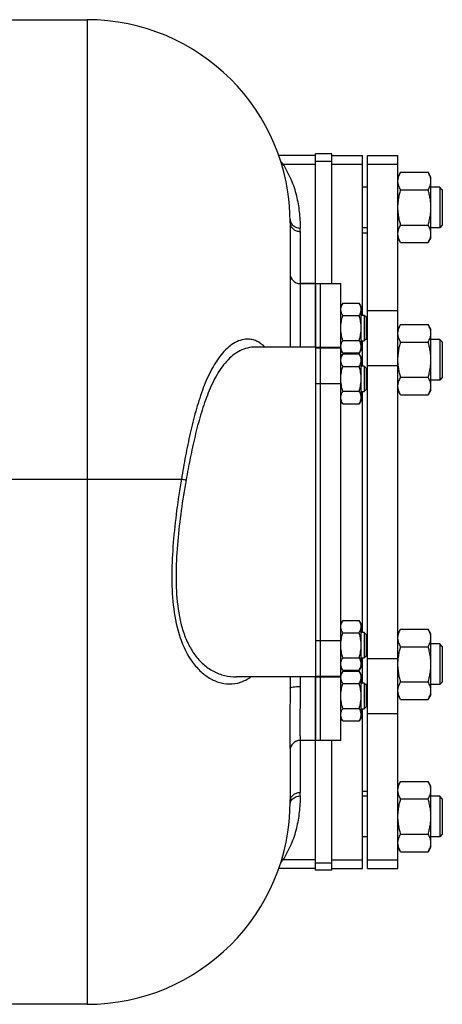
# Model space of a CAD drawing. Units: millimetres. Extents: x -1698 to 1572, y -599 to 1208.
# Drawn here: x 776 to 943, y 818 to 1206 of the extents above; entities that cross this region are included whole.
import ezdxf

# ---------------------------------------------------------------- set-up
doc = ezdxf.new("R2010")
doc.units = ezdxf.units.MM
doc.header["$LTSCALE"] = 19.36
doc.layers.get('0').update_dxf_attribs({"linetype": 'CONTINUOUS'})
doc.layers.add('02___PRT_ALL_AXES', color=7, linetype='CONTINUOUS')
doc.layers.add('3_ALL_AXES', color=7, linetype='CONTINUOUS')

msp = doc.modelspace()

# ---------------------------------------------------------------- linework, layer by layer
at = {"color": 7, "linetype": 'CONTINUOUS'}
for p, q in [((727.3, 1206.36), (802.7, 1206.36)), ((892.7, 1152.83), (878.17, 1152.83)), ((899.2, 1153.45), (892.7, 1153.45)), ((899.2, 1102.36), (899.2, 1153.45)), ((911.2, 1089.86), (911.2, 1152.83)), ((913.2, 1152.83), (925.2, 1152.83)), ((913.2, 871.89), (913.2, 1152.83)), ((925.2, 871.89), (925.2, 1152.83)), ((926.27, 1146.22), (925.2, 1144.36)), ((926.27, 1146.22), (937.13, 1146.22)), ((938.2, 1144.36), (937.13, 1146.22)), ((938.2, 1120.36), (938.2, 1144.36)), ((913.2, 1140.36), (911.2, 1140.36)), ((926.27, 1139.29), (937.13, 1139.29)), ((941.7, 1140.36), (938.2, 1140.36)), ((942.7, 1139.36), (941.7, 1140.36)), ((941.7, 1140.36), (941.7, 1124.36)), ((942.7, 1139.36), (942.7, 1125.36)), ((882.69, 1127.67), (882.69, 1127.67)), ((882.7, 1126.36), (882.7, 1077.36)), ((926.27, 1125.44), (937.13, 1125.44)), ((942.7, 1125.36), (941.7, 1124.36)), ((913.2, 1124.36), (911.2, 1124.36)), ((941.7, 1124.36), (938.2, 1124.36)), ((926.27, 1118.51), (925.2, 1120.36)), ((926.27, 1118.51), (937.13, 1118.51)), ((938.2, 1120.36), (937.13, 1118.51)), ((892.7, 1102.36), (886.7, 1102.36)), ((903.46, 1094.68), (902.7, 1093.36)), ((903.46, 1094.68), (909.94, 1094.68)), ((910.7, 1093.36), (909.94, 1094.68)), ((910.7, 1076.36), (910.7, 1093.36)), ((903.46, 1089.77), (909.94, 1089.77)), ((911.95, 1089.86), (910.7, 1089.86)), ((912.7, 1089.11), (911.95, 1089.86)), ((911.95, 1089.86), (911.95, 1079.86)), ((912.7, 1089.11), (912.7, 1080.61)), ((926.27, 1086.22), (925.2, 1084.36)), ((926.27, 1086.22), (937.13, 1086.22)), ((938.2, 1084.36), (937.13, 1086.22)), ((938.2, 1060.36), (938.2, 1084.36)), ((903.46, 1079.96), (909.94, 1079.96)), ((910.7, 1079.86), (911.95, 1079.86)), ((911.2, 1069.85), (911.2, 1079.86)), ((912.7, 1080.61), (911.95, 1079.86)), ((913.2, 1080.36), (912.45, 1080.36)), ((926.27, 1079.29), (937.13, 1079.29)), ((941.7, 1080.36), (938.2, 1080.36)), ((942.7, 1079.36), (941.7, 1080.36)), ((941.7, 1080.36), (941.7, 1064.36)), ((942.7, 1079.36), (942.7, 1065.36)), ((892.7, 1077.36), (868.95, 1077.36)), ((903.46, 1075.05), (902.7, 1076.36)), ((903.46, 1075.05), (909.94, 1075.05)), ((910.7, 1076.36), (909.94, 1075.05)), ((903.46, 1074.67), (902.7, 1073.35)), ((903.46, 1074.67), (909.94, 1074.67)), ((910.7, 1073.35), (909.94, 1074.67)), ((910.7, 1056.35), (910.7, 1073.35)), ((903.46, 1069.76), (909.94, 1069.76)), ((911.95, 1069.85), (910.7, 1069.85)), ((912.7, 1069.1), (911.95, 1069.85)), ((911.95, 1069.85), (911.95, 1059.85)), ((912.7, 1069.1), (912.7, 1060.6)), ((913.2, 1064.36), (912.7, 1064.36)), ((926.27, 1065.44), (937.13, 1065.44)), ((941.7, 1064.36), (938.2, 1064.36)), ((942.7, 1065.36), (941.7, 1064.36)), ((903.46, 1059.95), (909.94, 1059.95)), ((910.7, 1059.85), (911.95, 1059.85)), ((911.2, 964.85), (911.2, 1059.85)), ((912.7, 1060.6), (911.95, 1059.85)), ((926.27, 1058.51), (925.2, 1060.36)), ((938.2, 1060.36), (937.13, 1058.51)), ((903.46, 1055.04), (902.7, 1056.35)), ((910.7, 1056.35), (909.94, 1055.04)), ((926.27, 1058.51), (937.13, 1058.51)), ((903.46, 1055.04), (909.94, 1055.04)), ((903.46, 969.67), (902.7, 968.35)), ((903.46, 969.67), (909.94, 969.67)), ((910.7, 968.35), (909.94, 969.67)), ((910.7, 951.35), (910.7, 968.35)), ((926.27, 966.22), (925.2, 964.36)), ((926.27, 966.22), (937.13, 966.22)), ((938.2, 964.36), (937.13, 966.22)), ((903.46, 964.76), (909.94, 964.76)), ((911.95, 964.85), (910.7, 964.85)), ((912.7, 964.1), (911.95, 964.85)), ((911.95, 964.85), (911.95, 954.85)), ((912.7, 964.1), (912.7, 955.6)), ((938.2, 940.36), (938.2, 964.36)), ((913.2, 960.36), (912.7, 960.36)), ((926.27, 959.29), (937.13, 959.29)), ((941.7, 960.36), (938.2, 960.36)), ((942.7, 959.36), (941.7, 960.36)), ((941.7, 960.36), (941.7, 944.36)), ((942.7, 959.36), (942.7, 945.36)), ((903.46, 954.95), (909.94, 954.95)), ((910.7, 954.85), (911.95, 954.85)), ((911.2, 944.86), (911.2, 954.85)), ((912.7, 955.6), (911.95, 954.85)), ((903.46, 950.04), (902.7, 951.35)), ((910.7, 951.35), (909.94, 950.04)), ((892.7, 947.36), (861.54, 947.36)), ((882.7, 947.36), (882.7, 943)), ((903.46, 949.68), (902.7, 948.36)), ((903.46, 950.04), (909.94, 950.04)), ((903.46, 949.68), (909.94, 949.68)), ((910.7, 948.36), (909.94, 949.68)), ((910.7, 931.36), (910.7, 948.36)), ((903.46, 944.77), (909.94, 944.77)), ((911.95, 944.86), (910.7, 944.86)), ((912.7, 944.11), (911.95, 944.86)), ((911.95, 944.86), (911.95, 934.86)), ((913.2, 944.36), (912.45, 944.36)), ((912.7, 944.11), (912.7, 935.61)), ((926.27, 945.44), (937.13, 945.44)), ((941.7, 944.36), (938.2, 944.36)), ((942.7, 945.36), (941.7, 944.36)), ((926.27, 938.51), (925.2, 940.36)), ((938.2, 940.36), (937.13, 938.51)), ((912.7, 935.61), (911.95, 934.86)), ((926.27, 938.51), (937.13, 938.51)), ((903.46, 930.05), (902.7, 931.36)), ((903.46, 934.96), (909.94, 934.96)), ((910.7, 931.36), (909.94, 930.05)), ((910.7, 934.86), (911.95, 934.86)), ((911.2, 871.89), (911.2, 934.86)), ((903.46, 930.05), (909.94, 930.05)), ((892.7, 922.36), (886.7, 922.36)), ((899.2, 871.28), (899.2, 922.36)), ((882.7, 918.37), (882.7, 898.36)), ((926.27, 906.22), (925.2, 904.36)), ((926.27, 906.22), (937.13, 906.22)), ((938.2, 904.36), (937.13, 906.22)), ((938.2, 880.36), (938.2, 904.36)), ((913.2, 900.36), (911.2, 900.36)), ((941.7, 900.36), (938.2, 900.36)), ((942.7, 899.36), (941.7, 900.36)), ((941.7, 900.36), (941.7, 884.36)), ((882.69, 897.06), (882.69, 897.06)), ((926.27, 899.29), (937.13, 899.29)), ((942.7, 899.36), (942.7, 885.36)), ((926.27, 885.44), (937.13, 885.44)), ((942.7, 885.36), (941.7, 884.36)), ((913.2, 884.36), (911.2, 884.36)), ((941.7, 884.36), (938.2, 884.36)), ((926.27, 878.51), (925.2, 880.36)), ((926.27, 878.51), (937.13, 878.51)), ((938.2, 880.36), (937.13, 878.51)), ((892.7, 871.89), (878.17, 871.89)), ((899.2, 871.28), (892.7, 871.28)), ((913.2, 871.89), (925.2, 871.89)), ((802.7, 818.36), (587.7, 818.36))]:
    msp.add_line(p, q, dxfattribs=at)
at = {"color": 9, "linetype": 'CONTINUOUS'}
for p, q in [((802.7, 1206.36), (802.7, 818.36)), ((879.85, 1149.49), (892.7, 1149.49)), ((892.7, 1150.64), (899.2, 1150.64)), ((899.2, 1149.49), (911.2, 1149.49)), ((913.2, 1149.49), (925.2, 1149.49)), ((886.7, 1122.9), (886.7, 1077.36)), ((910.7, 1091.75), (911.2, 1091.75)), ((913.2, 1091.75), (925.2, 1091.75)), ((910.7, 1070.1), (911.2, 1070.1)), ((913.2, 1070.1), (925.2, 1070.1)), ((681.34, 1025.36), (839.82, 1025.36)), ((910.7, 954.63), (911.2, 954.63)), ((913.2, 954.63), (925.2, 954.63)), ((886.7, 947.36), (886.7, 943.6)), ((882.64, 936.1), (882.63, 935.61)), ((910.7, 932.98), (911.2, 932.98)), ((913.2, 932.98), (925.2, 932.98)), ((886.7, 922.37), (886.7, 901.83)), ((892.7, 875.24), (879.85, 875.24)), ((892.7, 874.09), (899.2, 874.09)), ((899.2, 875.24), (911.2, 875.24)), ((913.2, 875.24), (925.2, 875.24))]:
    msp.add_line(p, q, dxfattribs=at)
at = {"color": 3, "linetype": 'CONTINUOUS'}
for p, q in [((892.7, 1102.36), (892.7, 1153.45)), ((892.7, 871.28), (892.7, 922.36))]:
    msp.add_line(p, q, dxfattribs=at)
at = {"color": 7, "linetype": 'CONTINUOUS'}
for centre, radius, start, end in [((802.7, 1126.36), 80, 0, 90), ((886.7, 1106.36), 4, 180, 270), ((906.38, 1077.5), 3.68, 180.0014, 182.1581), ((906.38, 947.23), 3.69, 177.8422, 179.9987), ((886.7, 918.36), 4, 90, 180), ((802.7, 898.36), 80, 270, 360)]:
    msp.add_arc(centre, radius, start, end, dxfattribs=at)
at = {"color": 9, "linetype": 'CONTINUOUS'}
for centre, radius, start, end in [((879.2, 1153.61), 4.18, 271.3066, 278.9943), ((802.7, 1122.9), 84, 0, 0.9354), ((886.7, 918.37), 4, 89.9969, 179.9969), ((802.7, 901.83), 84, 359.0646, 360), ((879.2, 871.11), 4.18, 81.0058, 88.6934)]:
    msp.add_arc(centre, radius, start, end, dxfattribs=at)
for points, knots in [([(878.9, 1150.67), (878.98, 1150.58), (879.31, 1150.2), (879.62, 1149.8), (879.85, 1149.49)], [0, 0, 0, 0, 0.23802, 1, 1, 1, 1]), ([(879.85, 1149.49), (881.09, 1147.52), (883.21, 1143.48), (885.3, 1137.11), (886.41, 1130.69), (886.65, 1126.4), (886.69, 1124.27)], [0, 0, 0, 0, 0.263383, 0.514148, 0.758305, 1, 1, 1, 1]), ([(882.69, 1127.67), (882.69, 1127.37), (882.79, 1126.76), (883.07, 1126.21), (883.24, 1125.96)], [0, 0, 0, 0, 0.494268, 1, 1, 1, 1]), ([(882.7, 1126.36), (882.7, 1125.91), (882.92, 1124.97), (883.83, 1123.82), (885.15, 1123.07), (886.18, 1122.9), (886.7, 1122.9)], [0, 0, 0, 0, 0.233218, 0.4766, 0.733672, 1, 1, 1, 1]), ([(883.24, 1125.96), (883.6, 1125.43), (884.67, 1124.55), (886.01, 1124.27), (886.69, 1124.27)], [0, 0, 0, 0, 0.485219, 1, 1, 1, 1]), ([(865.79, 1080.46), (864.87, 1080.45), (862.96, 1080.11), (860.25, 1078.8), (857.71, 1076.82), (854.49, 1073.3), (851.12, 1067.77), (847.94, 1060.23), (845.37, 1051.99), (843.24, 1043.33), (841.41, 1034.42), (840.33, 1028.4), (839.82, 1025.36)], [0, 0, 0, 0, 0.043134, 0.089182, 0.13908, 0.19299, 0.311096, 0.439588, 0.574776, 0.7142, 0.856309, 1, 1, 1, 1]), ([(872.75, 1077.37), (871.8, 1078.33), (870.16, 1079.55), (867.67, 1080.36), (866.41, 1080.47), (865.79, 1080.46)], [0, 0, 0, 0, 0.518351, 0.760895, 1, 1, 1, 1]), ([(868.95, 1077.36), (867.92, 1077.36), (865.84, 1077.1), (862.84, 1075.96), (860.06, 1074.15), (857.55, 1071.75), (855.31, 1068.89), (852.63, 1064.52), (849.89, 1058.38), (847.29, 1050.49), (845.13, 1042.2), (843.28, 1033.66), (842.19, 1027.9), (841.67, 1025)], [0, 0, 0, 0, 0.048848, 0.099124, 0.151434, 0.20634, 0.26398, 0.324213, 0.450861, 0.583576, 0.720206, 0.859354, 1, 1, 1, 1]), ([(839.82, 1025.36), (839.11, 1021.22), (837.88, 1012.91), (836.53, 1000.4), (835.88, 987.96), (836.31, 975.76), (838.42, 964.25), (842.19, 955.63), (846.55, 950.19), (850.26, 947.13), (854.37, 945.14), (857.31, 944.64), (858.74, 944.62)], [0, 0, 0, 0, 0.138084, 0.276179, 0.413115, 0.547305, 0.676178, 0.795996, 0.851551, 0.903792, 0.952988, 1, 1, 1, 1]), ([(841.67, 1025), (840.95, 1021), (839.68, 1012.96), (838.28, 1000.87), (837.56, 988.82), (837.9, 977), (839.62, 967.49), (842.29, 960.59), (844.95, 956.04), (848.33, 952.25), (852.35, 949.44), (856.84, 947.74), (859.98, 947.36), (861.54, 947.36)], [0, 0, 0, 0, 0.135851, 0.271763, 0.406621, 0.538922, 0.666212, 0.727075, 0.785499, 0.841419, 0.895282, 0.947939, 1, 1, 1, 1]), ([(839.82, 1025.36), (839.96, 1025.33), (840.58, 1025.2), (841.2, 1025.08), (841.67, 1025)], [0, 0, 0, 0, 0.237425, 1, 1, 1, 1]), ([(858.74, 944.62), (860.22, 944.6), (863.28, 945.05), (866.01, 946.47), (867.26, 947.36)], [0, 0, 0, 0, 0.490611, 1, 1, 1, 1]), ([(882.7, 943), (882.7, 942.41), (882.69, 940.11), (882.66, 937.81), (882.64, 936.1)], [0, 0, 0, 0, 0.25633, 1, 1, 1, 1]), ([(882.7, 943), (882.7, 943.05), (882.8, 943.16), (883.19, 943.31), (884.01, 943.46), (885.24, 943.57), (886.19, 943.6), (886.7, 943.6)], [0, 0, 0, 0, 0.034061, 0.095731, 0.311528, 0.628185, 1, 1, 1, 1]), ([(886.7, 943.6), (886.7, 942.18), (886.67, 939.42), (886.6, 935.45), (886.54, 931.84), (886.51, 928.71), (886.53, 926.45), (886.56, 924.95), (886.59, 924.08), (886.63, 923.38), (886.66, 922.88), (886.68, 922.56), (886.7, 922.41), (886.7, 922.37)], [0, 0, 0, 0, 0.2006, 0.38964, 0.561227, 0.710087, 0.83163, 0.880967, 0.922152, 0.954875, 0.978879, 0.993961, 1, 1, 1, 1]), ([(882.63, 935.61), (882.6, 933.32), (882.55, 930.07), (882.52, 925.98), (882.53, 923.5), (882.57, 921.48), (882.62, 919.97), (882.66, 918.99), (882.7, 918.51), (882.7, 918.37)], [0, 0, 0, 0, 0.397631, 0.566525, 0.711185, 0.828913, 0.91744, 0.974928, 1, 1, 1, 1]), ([(886.69, 900.46), (886.65, 898.33), (886.41, 894.04), (885.3, 887.62), (883.21, 881.25), (881.09, 877.21), (879.85, 875.24)], [0, 0, 0, 0, 0.241695, 0.485852, 0.736617, 1, 1, 1, 1]), ([(882.7, 898.36), (882.7, 898.82), (882.92, 899.76), (883.83, 900.9), (885.15, 901.66), (886.18, 901.83), (886.7, 901.83)], [0, 0, 0, 0, 0.233218, 0.4766, 0.733672, 1, 1, 1, 1]), ([(883.24, 898.77), (883.6, 899.3), (884.67, 900.18), (886.01, 900.46), (886.69, 900.46)], [0, 0, 0, 0, 0.485219, 1, 1, 1, 1]), ([(882.69, 897.06), (882.69, 897.36), (882.79, 897.97), (883.07, 898.51), (883.24, 898.77)], [0, 0, 0, 0, 0.494268, 1, 1, 1, 1]), ([(879.85, 875.24), (879.77, 875.14), (879.47, 874.73), (879.15, 874.34), (878.9, 874.06)], [0, 0, 0, 0, 0.261919, 1, 1, 1, 1])]:
    msp.add_open_spline(points, degree=3, knots=knots, dxfattribs=at)
at = {"color": 7, "linetype": 'CONTINUOUS'}
for points, knots in [([(925.2, 1142.76), (925.2, 1142.9), (925.21, 1143.2), (925.27, 1143.64), (925.36, 1144.08), (925.52, 1144.66), (925.82, 1145.39), (926.11, 1145.94), (926.27, 1146.22)], [0, 0, 0, 0, 0.119943, 0.240515, 0.362279, 0.485686, 0.738448, 1, 1, 1, 1]), ([(938.2, 1142.76), (938.2, 1142.9), (938.18, 1143.2), (938.13, 1143.64), (938.04, 1144.08), (937.87, 1144.66), (937.58, 1145.39), (937.29, 1145.94), (937.13, 1146.22)], [0, 0, 0, 0, 0.119943, 0.240515, 0.362279, 0.485686, 0.738448, 1, 1, 1, 1]), ([(926.27, 1139.29), (926.11, 1139.57), (925.82, 1140.13), (925.52, 1140.85), (925.36, 1141.44), (925.27, 1141.88), (925.21, 1142.32), (925.2, 1142.61), (925.2, 1142.76)], [0, 0, 0, 0, 0.261551, 0.514313, 0.63772, 0.759484, 0.880056, 1, 1, 1, 1]), ([(937.13, 1139.29), (937.29, 1139.57), (937.58, 1140.13), (937.87, 1140.85), (938.04, 1141.44), (938.13, 1141.88), (938.18, 1142.32), (938.2, 1142.61), (938.2, 1142.76)], [0, 0, 0, 0, 0.261551, 0.514313, 0.63772, 0.759484, 0.880056, 1, 1, 1, 1]), ([(925.2, 1132.36), (925.2, 1132.95), (925.25, 1134.12), (925.47, 1135.87), (925.81, 1137.6), (926.11, 1138.73), (926.27, 1139.29)], [0, 0, 0, 0, 0.249983, 0.499976, 0.749982, 1, 1, 1, 1]), ([(938.2, 1132.36), (938.2, 1132.95), (938.15, 1134.12), (937.93, 1135.87), (937.59, 1137.6), (937.29, 1138.73), (937.13, 1139.29)], [0, 0, 0, 0, 0.249983, 0.499976, 0.749982, 1, 1, 1, 1]), ([(926.27, 1125.44), (926.11, 1126), (925.81, 1127.13), (925.47, 1128.86), (925.25, 1130.61), (925.2, 1131.78), (925.2, 1132.36)], [0, 0, 0, 0, 0.250018, 0.500023, 0.750016, 1, 1, 1, 1]), ([(937.13, 1125.44), (937.29, 1126), (937.59, 1127.13), (937.93, 1128.86), (938.15, 1130.61), (938.2, 1131.78), (938.2, 1132.36)], [0, 0, 0, 0, 0.250018, 0.500023, 0.750016, 1, 1, 1, 1]), ([(925.2, 1121.97), (925.2, 1122.12), (925.21, 1122.41), (925.27, 1122.85), (925.36, 1123.29), (925.52, 1123.88), (925.82, 1124.6), (926.11, 1125.16), (926.27, 1125.44)], [0, 0, 0, 0, 0.119943, 0.240515, 0.362279, 0.485686, 0.738448, 1, 1, 1, 1]), ([(938.2, 1121.97), (938.2, 1122.12), (938.18, 1122.41), (938.13, 1122.85), (938.04, 1123.29), (937.87, 1123.88), (937.58, 1124.6), (937.29, 1125.16), (937.13, 1125.44)], [0, 0, 0, 0, 0.119943, 0.240515, 0.362279, 0.485686, 0.738448, 1, 1, 1, 1]), ([(926.27, 1118.51), (926.11, 1118.78), (925.82, 1119.34), (925.52, 1120.07), (925.36, 1120.65), (925.27, 1121.09), (925.21, 1121.53), (925.2, 1121.83), (925.2, 1121.97)], [0, 0, 0, 0, 0.261551, 0.514313, 0.63772, 0.759484, 0.880056, 1, 1, 1, 1]), ([(937.13, 1118.51), (937.29, 1118.78), (937.58, 1119.34), (937.87, 1120.07), (938.04, 1120.65), (938.13, 1121.09), (938.18, 1121.53), (938.2, 1121.83), (938.2, 1121.97)], [0, 0, 0, 0, 0.261551, 0.514313, 0.63772, 0.759484, 0.880056, 1, 1, 1, 1]), ([(902.7, 1092.23), (902.7, 1092.33), (902.71, 1092.54), (902.75, 1092.85), (902.81, 1093.16), (902.93, 1093.57), (903.14, 1094.09), (903.34, 1094.48), (903.46, 1094.68)], [0, 0, 0, 0, 0.119944, 0.240516, 0.36228, 0.485687, 0.738449, 1, 1, 1, 1]), ([(910.7, 1092.23), (910.7, 1092.33), (910.69, 1092.54), (910.65, 1092.85), (910.58, 1093.16), (910.46, 1093.57), (910.26, 1094.09), (910.05, 1094.48), (909.94, 1094.68)], [0, 0, 0, 0, 0.119944, 0.240516, 0.36228, 0.485687, 0.738449, 1, 1, 1, 1]), ([(903.46, 1089.77), (903.34, 1089.97), (903.14, 1090.36), (902.93, 1090.88), (902.81, 1091.29), (902.75, 1091.6), (902.71, 1091.91), (902.7, 1092.12), (902.7, 1092.23)], [0, 0, 0, 0, 0.26155, 0.514311, 0.637719, 0.759483, 0.880056, 1, 1, 1, 1]), ([(909.94, 1089.77), (910.05, 1089.97), (910.26, 1090.36), (910.46, 1090.88), (910.58, 1091.29), (910.65, 1091.6), (910.69, 1091.91), (910.7, 1092.12), (910.7, 1092.23)], [0, 0, 0, 0, 0.26155, 0.514311, 0.637719, 0.759483, 0.880056, 1, 1, 1, 1]), ([(902.7, 1084.86), (902.7, 1085.28), (902.73, 1086.11), (902.89, 1087.35), (903.13, 1088.57), (903.34, 1089.37), (903.46, 1089.77)], [0, 0, 0, 0, 0.249984, 0.499977, 0.749982, 1, 1, 1, 1]), ([(910.7, 1084.86), (910.7, 1085.28), (910.66, 1086.11), (910.51, 1087.35), (910.26, 1088.57), (910.05, 1089.37), (909.94, 1089.77)], [0, 0, 0, 0, 0.249984, 0.499977, 0.749982, 1, 1, 1, 1]), ([(903.46, 1079.96), (903.34, 1080.36), (903.13, 1081.16), (902.89, 1082.38), (902.73, 1083.62), (902.7, 1084.45), (902.7, 1084.86)], [0, 0, 0, 0, 0.250017, 0.500021, 0.750014, 1, 1, 1, 1]), ([(909.94, 1079.96), (910.05, 1080.36), (910.26, 1081.16), (910.51, 1082.38), (910.66, 1083.62), (910.7, 1084.45), (910.7, 1084.86)], [0, 0, 0, 0, 0.250017, 0.500021, 0.750014, 1, 1, 1, 1]), ([(925.2, 1082.76), (925.2, 1082.9), (925.21, 1083.2), (925.27, 1083.64), (925.36, 1084.08), (925.52, 1084.66), (925.82, 1085.39), (926.11, 1085.94), (926.27, 1086.22)], [0, 0, 0, 0, 0.119943, 0.240515, 0.362279, 0.485686, 0.738448, 1, 1, 1, 1]), ([(926.27, 1079.29), (926.11, 1079.57), (925.82, 1080.13), (925.52, 1080.85), (925.36, 1081.44), (925.27, 1081.88), (925.21, 1082.32), (925.2, 1082.61), (925.2, 1082.76)], [0, 0, 0, 0, 0.261551, 0.514313, 0.63772, 0.759484, 0.880056, 1, 1, 1, 1]), ([(938.2, 1082.76), (938.2, 1082.9), (938.18, 1083.2), (938.13, 1083.64), (938.04, 1084.08), (937.87, 1084.66), (937.58, 1085.39), (937.29, 1085.94), (937.13, 1086.22)], [0, 0, 0, 0, 0.119943, 0.240515, 0.362279, 0.485686, 0.738448, 1, 1, 1, 1]), ([(937.13, 1079.29), (937.29, 1079.57), (937.58, 1080.13), (937.87, 1080.85), (938.04, 1081.44), (938.13, 1081.88), (938.18, 1082.32), (938.2, 1082.61), (938.2, 1082.76)], [0, 0, 0, 0, 0.261551, 0.514313, 0.63772, 0.759484, 0.880056, 1, 1, 1, 1]), ([(902.7, 1077.5), (902.7, 1077.61), (902.71, 1077.82), (902.75, 1078.13), (902.81, 1078.44), (902.93, 1078.85), (903.14, 1079.37), (903.34, 1079.76), (903.46, 1079.96)], [0, 0, 0, 0, 0.119944, 0.240516, 0.36228, 0.485687, 0.738449, 1, 1, 1, 1]), ([(910.7, 1077.5), (910.7, 1077.61), (910.69, 1077.82), (910.65, 1078.13), (910.58, 1078.44), (910.46, 1078.85), (910.26, 1079.37), (910.05, 1079.76), (909.94, 1079.96)], [0, 0, 0, 0, 0.119944, 0.240516, 0.36228, 0.485687, 0.738449, 1, 1, 1, 1]), ([(925.2, 1072.36), (925.2, 1072.95), (925.25, 1074.12), (925.47, 1075.87), (925.81, 1077.6), (926.11, 1078.73), (926.27, 1079.29)], [0, 0, 0, 0, 0.249983, 0.499976, 0.749982, 1, 1, 1, 1]), ([(938.2, 1072.36), (938.2, 1072.95), (938.15, 1074.12), (937.93, 1075.87), (937.59, 1077.6), (937.29, 1078.73), (937.13, 1079.29)], [0, 0, 0, 0, 0.249983, 0.499976, 0.749982, 1, 1, 1, 1]), ([(903.46, 1075.05), (903.35, 1075.23), (903.15, 1075.61), (902.91, 1076.18), (902.78, 1076.68), (902.72, 1077.07), (902.7, 1077.27), (902.7, 1077.36)], [0, 0, 0, 0, 0.261195, 0.514096, 0.759482, 0.880144, 1, 1, 1, 1]), ([(909.94, 1075.05), (910.05, 1075.25), (910.26, 1075.64), (910.46, 1076.15), (910.58, 1076.57), (910.65, 1076.88), (910.69, 1077.19), (910.7, 1077.4), (910.7, 1077.5)], [0, 0, 0, 0, 0.26155, 0.514311, 0.637719, 0.759483, 0.880056, 1, 1, 1, 1]), ([(902.7, 1072.22), (902.7, 1072.32), (902.71, 1072.53), (902.75, 1072.84), (902.81, 1073.15), (902.93, 1073.56), (903.14, 1074.08), (903.34, 1074.47), (903.46, 1074.67)], [0, 0, 0, 0, 0.119944, 0.240516, 0.36228, 0.485687, 0.738449, 1, 1, 1, 1]), ([(903.46, 1069.76), (903.34, 1069.96), (903.14, 1070.35), (902.93, 1070.87), (902.81, 1071.28), (902.75, 1071.59), (902.71, 1071.9), (902.7, 1072.11), (902.7, 1072.22)], [0, 0, 0, 0, 0.26155, 0.514311, 0.637719, 0.759483, 0.880056, 1, 1, 1, 1]), ([(910.7, 1072.22), (910.7, 1072.32), (910.69, 1072.53), (910.65, 1072.84), (910.58, 1073.15), (910.46, 1073.56), (910.26, 1074.08), (910.05, 1074.47), (909.94, 1074.67)], [0, 0, 0, 0, 0.119944, 0.240516, 0.36228, 0.485687, 0.738449, 1, 1, 1, 1]), ([(909.94, 1069.76), (910.05, 1069.96), (910.26, 1070.35), (910.46, 1070.87), (910.58, 1071.28), (910.65, 1071.59), (910.69, 1071.9), (910.7, 1072.11), (910.7, 1072.22)], [0, 0, 0, 0, 0.26155, 0.514311, 0.637719, 0.759483, 0.880056, 1, 1, 1, 1]), ([(926.27, 1065.44), (926.11, 1066), (925.81, 1067.13), (925.47, 1068.86), (925.25, 1070.61), (925.2, 1071.78), (925.2, 1072.36)], [0, 0, 0, 0, 0.250018, 0.500023, 0.750016, 1, 1, 1, 1]), ([(937.13, 1065.44), (937.29, 1066), (937.59, 1067.13), (937.93, 1068.86), (938.15, 1070.61), (938.2, 1071.78), (938.2, 1072.36)], [0, 0, 0, 0, 0.250018, 0.500023, 0.750016, 1, 1, 1, 1]), ([(902.7, 1064.85), (902.7, 1065.27), (902.73, 1066.1), (902.89, 1067.34), (903.13, 1068.56), (903.34, 1069.36), (903.46, 1069.76)], [0, 0, 0, 0, 0.249984, 0.499977, 0.749982, 1, 1, 1, 1]), ([(910.7, 1064.85), (910.7, 1065.27), (910.66, 1066.1), (910.51, 1067.34), (910.26, 1068.56), (910.05, 1069.36), (909.94, 1069.76)], [0, 0, 0, 0, 0.249984, 0.499977, 0.749982, 1, 1, 1, 1]), ([(903.46, 1059.95), (903.34, 1060.35), (903.13, 1061.15), (902.89, 1062.37), (902.73, 1063.61), (902.7, 1064.44), (902.7, 1064.85)], [0, 0, 0, 0, 0.250017, 0.500021, 0.750014, 1, 1, 1, 1]), ([(909.94, 1059.95), (910.05, 1060.35), (910.26, 1061.15), (910.51, 1062.37), (910.66, 1063.61), (910.7, 1064.44), (910.7, 1064.85)], [0, 0, 0, 0, 0.250017, 0.500021, 0.750014, 1, 1, 1, 1]), ([(925.2, 1061.97), (925.2, 1062.12), (925.21, 1062.41), (925.27, 1062.85), (925.36, 1063.29), (925.52, 1063.88), (925.82, 1064.6), (926.11, 1065.16), (926.27, 1065.44)], [0, 0, 0, 0, 0.119943, 0.240515, 0.362279, 0.485686, 0.738448, 1, 1, 1, 1]), ([(938.2, 1061.97), (938.2, 1062.12), (938.18, 1062.41), (938.13, 1062.85), (938.04, 1063.29), (937.87, 1063.88), (937.58, 1064.6), (937.29, 1065.16), (937.13, 1065.44)], [0, 0, 0, 0, 0.119943, 0.240515, 0.362279, 0.485686, 0.738448, 1, 1, 1, 1]), ([(902.7, 1057.49), (902.7, 1057.6), (902.71, 1057.81), (902.75, 1058.12), (902.81, 1058.43), (902.93, 1058.84), (903.14, 1059.36), (903.34, 1059.75), (903.46, 1059.95)], [0, 0, 0, 0, 0.119944, 0.240516, 0.36228, 0.485687, 0.738449, 1, 1, 1, 1]), ([(910.7, 1057.49), (910.7, 1057.6), (910.69, 1057.81), (910.65, 1058.12), (910.58, 1058.43), (910.46, 1058.84), (910.26, 1059.36), (910.05, 1059.75), (909.94, 1059.95)], [0, 0, 0, 0, 0.119944, 0.240516, 0.36228, 0.485687, 0.738449, 1, 1, 1, 1]), ([(926.27, 1058.51), (926.11, 1058.78), (925.82, 1059.34), (925.52, 1060.07), (925.36, 1060.65), (925.27, 1061.09), (925.21, 1061.53), (925.2, 1061.83), (925.2, 1061.97)], [0, 0, 0, 0, 0.261551, 0.514313, 0.63772, 0.759484, 0.880056, 1, 1, 1, 1]), ([(937.13, 1058.51), (937.29, 1058.78), (937.58, 1059.34), (937.87, 1060.07), (938.04, 1060.65), (938.13, 1061.09), (938.18, 1061.53), (938.2, 1061.83), (938.2, 1061.97)], [0, 0, 0, 0, 0.261551, 0.514313, 0.63772, 0.759484, 0.880056, 1, 1, 1, 1]), ([(903.46, 1055.04), (903.34, 1055.24), (903.14, 1055.63), (902.93, 1056.14), (902.81, 1056.56), (902.75, 1056.87), (902.71, 1057.18), (902.7, 1057.39), (902.7, 1057.49)], [0, 0, 0, 0, 0.26155, 0.514311, 0.637719, 0.759483, 0.880056, 1, 1, 1, 1]), ([(909.94, 1055.04), (910.05, 1055.24), (910.26, 1055.63), (910.46, 1056.14), (910.58, 1056.56), (910.65, 1056.87), (910.69, 1057.18), (910.7, 1057.39), (910.7, 1057.49)], [0, 0, 0, 0, 0.26155, 0.514311, 0.637719, 0.759483, 0.880056, 1, 1, 1, 1]), ([(902.7, 967.22), (902.7, 967.32), (902.71, 967.53), (902.75, 967.84), (902.81, 968.15), (902.93, 968.56), (903.14, 969.08), (903.34, 969.47), (903.46, 969.67)], [0, 0, 0, 0, 0.119944, 0.240516, 0.36228, 0.485687, 0.738449, 1, 1, 1, 1]), ([(903.46, 964.76), (903.34, 964.96), (903.14, 965.35), (902.93, 965.87), (902.81, 966.28), (902.75, 966.59), (902.71, 966.9), (902.7, 967.11), (902.7, 967.22)], [0, 0, 0, 0, 0.26155, 0.514311, 0.637719, 0.759483, 0.880056, 1, 1, 1, 1]), ([(910.7, 967.22), (910.7, 967.32), (910.69, 967.53), (910.65, 967.84), (910.58, 968.15), (910.46, 968.56), (910.26, 969.08), (910.05, 969.47), (909.94, 969.67)], [0, 0, 0, 0, 0.119944, 0.240516, 0.36228, 0.485687, 0.738449, 1, 1, 1, 1]), ([(909.94, 964.76), (910.05, 964.96), (910.26, 965.35), (910.46, 965.87), (910.58, 966.28), (910.65, 966.59), (910.69, 966.9), (910.7, 967.11), (910.7, 967.22)], [0, 0, 0, 0, 0.26155, 0.514311, 0.637719, 0.759483, 0.880056, 1, 1, 1, 1]), ([(925.2, 962.76), (925.2, 962.9), (925.21, 963.2), (925.27, 963.64), (925.36, 964.08), (925.52, 964.66), (925.82, 965.39), (926.11, 965.94), (926.27, 966.22)], [0, 0, 0, 0, 0.119943, 0.240515, 0.362279, 0.485686, 0.738448, 1, 1, 1, 1]), ([(938.2, 962.76), (938.2, 962.9), (938.18, 963.2), (938.13, 963.64), (938.04, 964.08), (937.87, 964.66), (937.58, 965.39), (937.29, 965.94), (937.13, 966.22)], [0, 0, 0, 0, 0.119943, 0.240515, 0.362279, 0.485686, 0.738448, 1, 1, 1, 1]), ([(902.7, 959.85), (902.7, 960.27), (902.73, 961.1), (902.89, 962.34), (903.13, 963.56), (903.34, 964.36), (903.46, 964.76)], [0, 0, 0, 0, 0.249984, 0.499977, 0.749982, 1, 1, 1, 1]), ([(910.7, 959.85), (910.7, 960.27), (910.66, 961.1), (910.51, 962.34), (910.26, 963.56), (910.05, 964.36), (909.94, 964.76)], [0, 0, 0, 0, 0.249984, 0.499977, 0.749982, 1, 1, 1, 1]), ([(926.27, 959.29), (926.11, 959.57), (925.82, 960.13), (925.52, 960.85), (925.36, 961.44), (925.27, 961.88), (925.21, 962.32), (925.2, 962.61), (925.2, 962.76)], [0, 0, 0, 0, 0.261551, 0.514313, 0.63772, 0.759484, 0.880056, 1, 1, 1, 1]), ([(937.13, 959.29), (937.29, 959.57), (937.58, 960.13), (937.87, 960.85), (938.04, 961.44), (938.13, 961.88), (938.18, 962.32), (938.2, 962.61), (938.2, 962.76)], [0, 0, 0, 0, 0.261551, 0.514313, 0.63772, 0.759484, 0.880056, 1, 1, 1, 1]), ([(903.46, 954.95), (903.34, 955.35), (903.13, 956.15), (902.89, 957.37), (902.73, 958.61), (902.7, 959.44), (902.7, 959.85)], [0, 0, 0, 0, 0.250017, 0.500021, 0.750014, 1, 1, 1, 1]), ([(909.94, 954.95), (910.05, 955.35), (910.26, 956.15), (910.51, 957.37), (910.66, 958.61), (910.7, 959.44), (910.7, 959.85)], [0, 0, 0, 0, 0.250017, 0.500021, 0.750014, 1, 1, 1, 1]), ([(925.2, 952.36), (925.2, 952.95), (925.25, 954.12), (925.47, 955.87), (925.81, 957.6), (926.11, 958.73), (926.27, 959.29)], [0, 0, 0, 0, 0.249983, 0.499976, 0.749982, 1, 1, 1, 1]), ([(938.2, 952.36), (938.2, 952.95), (938.15, 954.12), (937.93, 955.87), (937.59, 957.6), (937.29, 958.73), (937.13, 959.29)], [0, 0, 0, 0, 0.249983, 0.499976, 0.749982, 1, 1, 1, 1]), ([(902.7, 952.49), (902.7, 952.6), (902.71, 952.81), (902.75, 953.12), (902.81, 953.43), (902.93, 953.84), (903.14, 954.36), (903.34, 954.75), (903.46, 954.95)], [0, 0, 0, 0, 0.119944, 0.240516, 0.36228, 0.485687, 0.738449, 1, 1, 1, 1]), ([(910.7, 952.49), (910.7, 952.6), (910.69, 952.81), (910.65, 953.12), (910.58, 953.43), (910.46, 953.84), (910.26, 954.36), (910.05, 954.75), (909.94, 954.95)], [0, 0, 0, 0, 0.119944, 0.240516, 0.36228, 0.485687, 0.738449, 1, 1, 1, 1]), ([(903.46, 950.04), (903.34, 950.24), (903.14, 950.63), (902.93, 951.14), (902.81, 951.56), (902.75, 951.87), (902.71, 952.18), (902.7, 952.39), (902.7, 952.49)], [0, 0, 0, 0, 0.26155, 0.514311, 0.637719, 0.759483, 0.880056, 1, 1, 1, 1]), ([(909.94, 950.04), (910.05, 950.24), (910.26, 950.63), (910.46, 951.14), (910.58, 951.56), (910.65, 951.87), (910.69, 952.18), (910.7, 952.39), (910.7, 952.49)], [0, 0, 0, 0, 0.26155, 0.514311, 0.637719, 0.759483, 0.880056, 1, 1, 1, 1]), ([(926.27, 945.44), (926.11, 946), (925.81, 947.13), (925.47, 948.86), (925.25, 950.61), (925.2, 951.78), (925.2, 952.36)], [0, 0, 0, 0, 0.250018, 0.500023, 0.750016, 1, 1, 1, 1]), ([(937.13, 945.44), (937.29, 946), (937.59, 947.13), (937.93, 948.86), (938.15, 950.61), (938.2, 951.78), (938.2, 952.36)], [0, 0, 0, 0, 0.250018, 0.500023, 0.750016, 1, 1, 1, 1]), ([(902.7, 947.36), (902.7, 947.46), (902.72, 947.66), (902.78, 948.05), (902.91, 948.54), (903.15, 949.12), (903.35, 949.49), (903.46, 949.68)], [0, 0, 0, 0, 0.119854, 0.240516, 0.485902, 0.738804, 1, 1, 1, 1]), ([(903.46, 944.77), (903.34, 944.97), (903.14, 945.36), (902.93, 945.88), (902.81, 946.29), (902.75, 946.6), (902.71, 946.91), (902.7, 947.12), (902.7, 947.23)], [0, 0, 0, 0, 0.26155, 0.514311, 0.637719, 0.759483, 0.880056, 1, 1, 1, 1]), ([(910.7, 947.23), (910.7, 947.33), (910.69, 947.54), (910.65, 947.85), (910.58, 948.16), (910.46, 948.57), (910.26, 949.09), (910.05, 949.48), (909.94, 949.68)], [0, 0, 0, 0, 0.119944, 0.240516, 0.36228, 0.485687, 0.738449, 1, 1, 1, 1]), ([(909.94, 944.77), (910.05, 944.97), (910.26, 945.36), (910.46, 945.88), (910.58, 946.29), (910.65, 946.6), (910.69, 946.91), (910.7, 947.12), (910.7, 947.23)], [0, 0, 0, 0, 0.26155, 0.514311, 0.637719, 0.759483, 0.880056, 1, 1, 1, 1]), ([(902.7, 939.86), (902.7, 940.28), (902.73, 941.11), (902.89, 942.35), (903.13, 943.57), (903.34, 944.37), (903.46, 944.77)], [0, 0, 0, 0, 0.249984, 0.499977, 0.749982, 1, 1, 1, 1]), ([(910.7, 939.86), (910.7, 940.28), (910.66, 941.11), (910.51, 942.35), (910.26, 943.57), (910.05, 944.37), (909.94, 944.77)], [0, 0, 0, 0, 0.249984, 0.499977, 0.749982, 1, 1, 1, 1]), ([(925.2, 941.97), (925.2, 942.12), (925.21, 942.41), (925.27, 942.85), (925.36, 943.29), (925.52, 943.88), (925.82, 944.6), (926.11, 945.16), (926.27, 945.44)], [0, 0, 0, 0, 0.119943, 0.240515, 0.362279, 0.485686, 0.738448, 1, 1, 1, 1]), ([(938.2, 941.97), (938.2, 942.12), (938.18, 942.41), (938.13, 942.85), (938.04, 943.29), (937.87, 943.88), (937.58, 944.6), (937.29, 945.16), (937.13, 945.44)], [0, 0, 0, 0, 0.119943, 0.240515, 0.362279, 0.485686, 0.738448, 1, 1, 1, 1]), ([(903.46, 934.96), (903.34, 935.36), (903.13, 936.16), (902.89, 937.38), (902.73, 938.62), (902.7, 939.45), (902.7, 939.86)], [0, 0, 0, 0, 0.250017, 0.500021, 0.750014, 1, 1, 1, 1]), ([(909.94, 934.96), (910.05, 935.36), (910.26, 936.16), (910.51, 937.38), (910.66, 938.62), (910.7, 939.45), (910.7, 939.86)], [0, 0, 0, 0, 0.250017, 0.500021, 0.750014, 1, 1, 1, 1]), ([(926.27, 938.51), (926.11, 938.78), (925.82, 939.34), (925.52, 940.07), (925.36, 940.65), (925.27, 941.09), (925.21, 941.53), (925.2, 941.83), (925.2, 941.97)], [0, 0, 0, 0, 0.261551, 0.514313, 0.63772, 0.759484, 0.880056, 1, 1, 1, 1]), ([(937.13, 938.51), (937.29, 938.78), (937.58, 939.34), (937.87, 940.07), (938.04, 940.65), (938.13, 941.09), (938.18, 941.53), (938.2, 941.83), (938.2, 941.97)], [0, 0, 0, 0, 0.261551, 0.514313, 0.63772, 0.759484, 0.880056, 1, 1, 1, 1]), ([(902.7, 932.5), (902.7, 932.61), (902.71, 932.82), (902.75, 933.13), (902.81, 933.44), (902.93, 933.85), (903.14, 934.37), (903.34, 934.76), (903.46, 934.96)], [0, 0, 0, 0, 0.119944, 0.240516, 0.36228, 0.485687, 0.738449, 1, 1, 1, 1]), ([(903.46, 930.05), (903.34, 930.25), (903.14, 930.64), (902.93, 931.15), (902.81, 931.57), (902.75, 931.88), (902.71, 932.19), (902.7, 932.4), (902.7, 932.5)], [0, 0, 0, 0, 0.26155, 0.514311, 0.637719, 0.759483, 0.880056, 1, 1, 1, 1]), ([(910.7, 932.5), (910.7, 932.61), (910.69, 932.82), (910.65, 933.13), (910.58, 933.44), (910.46, 933.85), (910.26, 934.37), (910.05, 934.76), (909.94, 934.96)], [0, 0, 0, 0, 0.119944, 0.240516, 0.36228, 0.485687, 0.738449, 1, 1, 1, 1]), ([(909.94, 930.05), (910.05, 930.25), (910.26, 930.64), (910.46, 931.15), (910.58, 931.57), (910.65, 931.88), (910.69, 932.19), (910.7, 932.4), (910.7, 932.5)], [0, 0, 0, 0, 0.26155, 0.514311, 0.637719, 0.759483, 0.880056, 1, 1, 1, 1]), ([(925.2, 902.76), (925.2, 902.9), (925.21, 903.2), (925.27, 903.64), (925.36, 904.08), (925.52, 904.66), (925.82, 905.39), (926.11, 905.94), (926.27, 906.22)], [0, 0, 0, 0, 0.119943, 0.240515, 0.362279, 0.485686, 0.738448, 1, 1, 1, 1]), ([(938.2, 902.76), (938.2, 902.9), (938.18, 903.2), (938.13, 903.64), (938.04, 904.08), (937.87, 904.66), (937.58, 905.39), (937.29, 905.94), (937.13, 906.22)], [0, 0, 0, 0, 0.119943, 0.240515, 0.362279, 0.485686, 0.738448, 1, 1, 1, 1]), ([(926.27, 899.29), (926.11, 899.57), (925.82, 900.13), (925.52, 900.85), (925.36, 901.44), (925.27, 901.88), (925.21, 902.32), (925.2, 902.61), (925.2, 902.76)], [0, 0, 0, 0, 0.261551, 0.514313, 0.63772, 0.759484, 0.880056, 1, 1, 1, 1]), ([(937.13, 899.29), (937.29, 899.57), (937.58, 900.13), (937.87, 900.85), (938.04, 901.44), (938.13, 901.88), (938.18, 902.32), (938.2, 902.61), (938.2, 902.76)], [0, 0, 0, 0, 0.261551, 0.514313, 0.63772, 0.759484, 0.880056, 1, 1, 1, 1]), ([(925.2, 892.36), (925.2, 892.95), (925.25, 894.12), (925.47, 895.87), (925.81, 897.6), (926.11, 898.73), (926.27, 899.29)], [0, 0, 0, 0, 0.249983, 0.499976, 0.749982, 1, 1, 1, 1]), ([(938.2, 892.36), (938.2, 892.95), (938.15, 894.12), (937.93, 895.87), (937.59, 897.6), (937.29, 898.73), (937.13, 899.29)], [0, 0, 0, 0, 0.249983, 0.499976, 0.749982, 1, 1, 1, 1]), ([(926.27, 885.44), (926.11, 886), (925.81, 887.13), (925.47, 888.86), (925.25, 890.61), (925.2, 891.78), (925.2, 892.36)], [0, 0, 0, 0, 0.250018, 0.500023, 0.750016, 1, 1, 1, 1]), ([(937.13, 885.44), (937.29, 886), (937.59, 887.13), (937.93, 888.86), (938.15, 890.61), (938.2, 891.78), (938.2, 892.36)], [0, 0, 0, 0, 0.250018, 0.500023, 0.750016, 1, 1, 1, 1]), ([(925.2, 881.97), (925.2, 882.12), (925.21, 882.41), (925.27, 882.85), (925.36, 883.29), (925.52, 883.88), (925.82, 884.6), (926.11, 885.16), (926.27, 885.44)], [0, 0, 0, 0, 0.119943, 0.240515, 0.362279, 0.485686, 0.738448, 1, 1, 1, 1]), ([(938.2, 881.97), (938.2, 882.12), (938.18, 882.41), (938.13, 882.85), (938.04, 883.29), (937.87, 883.88), (937.58, 884.6), (937.29, 885.16), (937.13, 885.44)], [0, 0, 0, 0, 0.119943, 0.240515, 0.362279, 0.485686, 0.738448, 1, 1, 1, 1]), ([(926.27, 878.51), (926.11, 878.78), (925.82, 879.34), (925.52, 880.07), (925.36, 880.65), (925.27, 881.09), (925.21, 881.53), (925.2, 881.83), (925.2, 881.97)], [0, 0, 0, 0, 0.261551, 0.514313, 0.63772, 0.759484, 0.880056, 1, 1, 1, 1]), ([(937.13, 878.51), (937.29, 878.78), (937.58, 879.34), (937.87, 880.07), (938.04, 880.65), (938.13, 881.09), (938.18, 881.53), (938.2, 881.83), (938.2, 881.97)], [0, 0, 0, 0, 0.261551, 0.514313, 0.63772, 0.759484, 0.880056, 1, 1, 1, 1])]:
    msp.add_open_spline(points, degree=3, knots=knots, dxfattribs=at)
at = {"layer": '02___PRT_ALL_AXES', "color": 7, "linetype": 'CONTINUOUS'}
for p, q in [((899.2, 1152.83), (911.2, 1152.83)), ((886.7, 1102.36), (892.7, 1102.36)), ((892.7, 1102.36), (892.7, 1076.38)), ((892.7, 1023.79), (892.7, 965.35)), ((892.7, 948.35), (892.7, 922.36)), ((899.2, 871.89), (911.2, 871.89))]:
    msp.add_line(p, q, dxfattribs=at)
at = {"layer": '3_ALL_AXES', "color": 7, "linetype": 'CONTINUOUS'}
for p, q in [((911.2, 1122.36), (913.2, 1122.36)), ((892.7, 1102.36), (902.7, 1102.36)), ((892.7, 1077.36), (892.7, 1102.36)), ((894.7, 922.36), (894.7, 1102.36)), ((902.7, 922.36), (902.7, 1102.36)), ((892.7, 1077.05), (894.7, 1077.05)), ((892.7, 1076.55), (892.7, 948.13)), ((894.7, 1077.07), (902.7, 1077.07)), ((892.7, 947.65), (902.7, 947.65)), ((892.7, 922.36), (892.7, 947.36)), ((902.7, 922.36), (892.7, 922.36)), ((911.2, 902.36), (913.2, 902.36))]:
    msp.add_line(p, q, dxfattribs=at)
at = {"layer": '3_ALL_AXES', "color": 9, "linetype": 'CONTINUOUS'}
for p, q in [((892.7, 1077.36), (902.7, 1077.36)), ((892.7, 1063.01), (894.7, 1063.01)), ((894.7, 1063.02), (902.7, 1063.02)), ((892.7, 961.7), (894.7, 961.7)), ((894.7, 961.7), (902.7, 961.7)), ((892.7, 947.36), (902.7, 947.36))]:
    msp.add_line(p, q, dxfattribs=at)

doc.saveas('drawing.dxf')
